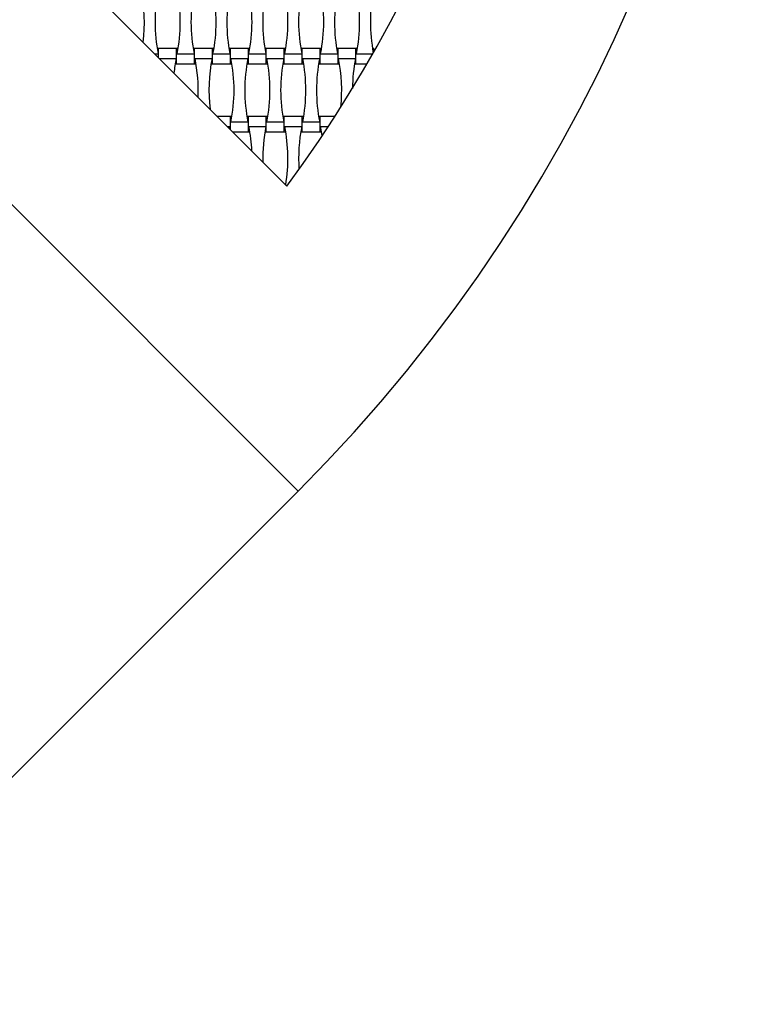
# Model space of a CAD drawing. Units: millimetres. Extents: x 6444 to 14734, y 9633 to 22815.
# Drawn here: x 12092 to 12984, y 12000 to 13185 of the extents above; entities that cross this region are included whole.
import ezdxf

# ---------------------------------------------------------------- set-up
doc = ezdxf.new("R2010")
doc.units = ezdxf.units.MM
doc.header["$LTSCALE"] = 100

msp = doc.modelspace()

# ---------------------------------------------------------------- linework, layer by layer
at = {"color": 7, "linetype": 'Continuous', "lineweight": 25}
for p, q in [((11835.3, 13563.5), (12414.1, 12984.7)), ((11508.3, 13537), (12427.5, 12617.7)), ((12259.6, 13150.4), (12257.9, 13150.4)), ((12281.2, 13150.4), (12259.6, 13150.4)), ((12259.6, 13139.2), (12259.6, 13150.4)), ((12283, 13150.4), (12281.2, 13150.4)), ((12281.2, 13132), (12281.2, 13150.4)), ((12302.8, 13150.4), (12301.1, 13150.4)), ((12324.4, 13150.4), (12302.8, 13150.4)), ((12302.8, 13132), (12302.8, 13150.4)), ((12326.2, 13150.4), (12324.4, 13150.4)), ((12324.4, 13132), (12324.4, 13150.4)), ((12346, 13150.4), (12344.3, 13150.4)), ((12367.6, 13150.4), (12346, 13150.4)), ((12346, 13132), (12346, 13150.4)), ((12369.4, 13150.4), (12367.6, 13150.4)), ((12367.6, 13132), (12367.6, 13150.4)), ((12389.2, 13150.4), (12387.5, 13150.4)), ((12410.8, 13150.4), (12389.2, 13150.4)), ((12389.2, 13132), (12389.2, 13150.4)), ((12412.6, 13150.4), (12410.8, 13150.4)), ((12410.8, 13132), (12410.8, 13150.4)), ((12432.4, 13150.4), (12430.7, 13150.4)), ((12454, 13150.4), (12432.4, 13150.4)), ((12432.4, 13132), (12432.4, 13150.4)), ((12455.8, 13150.4), (12454, 13150.4)), ((12454, 13132), (12454, 13150.4)), ((12475.6, 13150.4), (12473.9, 13150.4)), ((12497.2, 13150.4), (12475.6, 13150.4)), ((12475.6, 13132), (12475.6, 13150.4)), ((12499, 13150.4), (12497.2, 13150.4)), ((12497.2, 13132), (12497.2, 13150.4)), ((12518.8, 13150.4), (12517.1, 13150.4)), ((12518.8, 13146.5), (12518.8, 13150.4)), ((12254.9, 13143.9), (12259.1, 13143.9)), ((12260.3, 13138.5), (12280.7, 13138.5)), ((12281.8, 13143.9), (12302.3, 13143.9)), ((12303.4, 13138.5), (12323.9, 13138.5)), ((12325, 13143.9), (12345.5, 13143.9)), ((12346.6, 13138.5), (12367.1, 13138.5)), ((12368.2, 13143.9), (12388.7, 13143.9)), ((12389.8, 13138.5), (12410.3, 13138.5)), ((12411.4, 13143.9), (12431.9, 13143.9)), ((12433, 13138.5), (12453.5, 13138.5)), ((12454.6, 13143.9), (12475.1, 13143.9)), ((12476.2, 13138.5), (12496.7, 13138.5)), ((12497.8, 13143.9), (12517.4, 13143.9)), ((12279.5, 13132), (12281.2, 13132)), ((12281.2, 13132), (12302.8, 13132)), ((12302.8, 13132), (12304.6, 13132)), ((12322.7, 13132), (12324.4, 13132)), ((12324.4, 13132), (12346, 13132)), ((12346, 13132), (12347.8, 13132)), ((12365.9, 13132), (12367.6, 13132)), ((12367.6, 13132), (12389.2, 13132)), ((12389.2, 13132), (12391, 13132)), ((12409.1, 13132), (12410.8, 13132)), ((12410.8, 13132), (12432.4, 13132)), ((12432.4, 13132), (12434.2, 13132)), ((12452.3, 13132), (12454, 13132)), ((12454, 13132), (12475.6, 13132)), ((12475.6, 13132), (12477.4, 13132)), ((12495.5, 13132), (12497.2, 13132)), ((12497.2, 13132), (12510.6, 13132)), ((12346, 13068.4), (12330.4, 13068.4)), ((12347.8, 13068.4), (12346, 13068.4)), ((12346, 13052.8), (12346, 13068.4)), ((12346.6, 13061.9), (12367.1, 13061.9)), ((12367.6, 13068.4), (12365.9, 13068.4)), ((12389.2, 13068.4), (12367.6, 13068.4)), ((12367.6, 13050), (12367.6, 13068.4)), ((12391, 13068.4), (12389.2, 13068.4)), ((12389.2, 13050), (12389.2, 13068.4)), ((12389.8, 13061.9), (12410.3, 13061.9)), ((12410.8, 13068.4), (12409.1, 13068.4)), ((12432.4, 13068.4), (12410.8, 13068.4)), ((12410.8, 13050), (12410.8, 13068.4)), ((12434.2, 13068.4), (12432.4, 13068.4)), ((12432.4, 13050), (12432.4, 13068.4)), ((12433, 13061.9), (12453.5, 13061.9)), ((12454, 13068.4), (12452.3, 13068.4)), ((12471.6, 13068.4), (12454, 13068.4)), ((12454, 13050), (12454, 13068.4)), ((12342.3, 13056.5), (12345.5, 13056.5)), ((12345, 13053.9), (12345.5, 13056.5)), ((12348.8, 13050), (12367.6, 13050)), ((12367.6, 13050), (12369.4, 13050)), ((12368.2, 13056.5), (12388.7, 13056.5)), ((12387.5, 13050), (12389.2, 13050)), ((12389.2, 13050), (12410.8, 13050)), ((12410.8, 13050), (12412.6, 13050)), ((12411.4, 13056.5), (12431.9, 13056.5)), ((12430.7, 13050), (12432.4, 13050)), ((12432.4, 13050), (12454, 13050)), ((12454, 13050), (12455.8, 13050)), ((12454.6, 13056.5), (12463.9, 13056.5)), ((12412.6, 12986.4), (12412.4, 12986.4)), ((11508.3, 11698.5), (12427.5, 12617.7))]:
    msp.add_line(p, q, dxfattribs=at)
at = {"color": 7, "linetype": 'Continuous', "lineweight": 25, "flags": 128}
msp.add_lwpolyline([(12456.5, 13045.3), (12456.1, 13048.1), (12454.6, 13056.5)], dxfattribs=at)
at = {"color": 7, "linetype": 'Continuous', "lineweight": 25}
for centre, radius, start, end in [((11084, 13961.2), 1900, 315, 45), ((11084, 13961.2), 1650, 323.7147, 36.2853), ((12047, 13182.2), 195.4, 352.8613, 11.309), ((12450.7, 13182.2), 195.4, 168.691, 191.309), ((12090.2, 13182.2), 195.4, 348.691, 11.309), ((12493.9, 13182.2), 195.4, 168.691, 191.309), ((12133.4, 13182.2), 195.4, 348.691, 11.309), ((12537.1, 13182.2), 195.4, 168.691, 191.309), ((12176.6, 13182.2), 195.4, 348.691, 11.309), ((12580.3, 13182.2), 195.4, 168.691, 191.309), ((12219.8, 13182.2), 195.4, 348.691, 11.309), ((12623.5, 13182.2), 195.4, 168.691, 191.309), ((12263, 13182.2), 195.4, 348.691, 11.309), ((12666.7, 13182.2), 195.4, 168.691, 191.309), ((12306.2, 13182.2), 195.4, 348.691, 11.309), ((12709.9, 13182.2), 195.4, 168.691, 190.9607), ((12472.3, 13100.2), 195.4, 168.691, 173.9443), ((12111.8, 13100.2), 195.4, 357.5316, 11.309), ((12515.5, 13100.2), 195.4, 168.691, 186.7115), ((12155, 13100.2), 195.4, 348.691, 11.309), ((12558.7, 13100.2), 195.4, 168.691, 191.309), ((12198.2, 13100.2), 195.4, 348.691, 11.309), ((12601.9, 13100.2), 195.4, 168.691, 191.309), ((12241.4, 13100.2), 195.4, 348.691, 11.309), ((12645.1, 13100.2), 195.4, 168.691, 191.309), ((12284.6, 13100.2), 195.4, 354.0196, 11.309), ((12688.3, 13100.2), 195.4, 168.691, 179.3669), ((12176.6, 13018.2), 195.4, 2.5818, 11.309), ((12580.3, 13018.2), 195.4, 168.691, 181.2742), ((12219.8, 13018.2), 195.4, 350.6335, 11.309), ((12623.5, 13018.2), 195.4, 168.691, 183.9453)]:
    msp.add_arc(centre, radius, start, end, dxfattribs=at)

doc.saveas('drawing.dxf')
